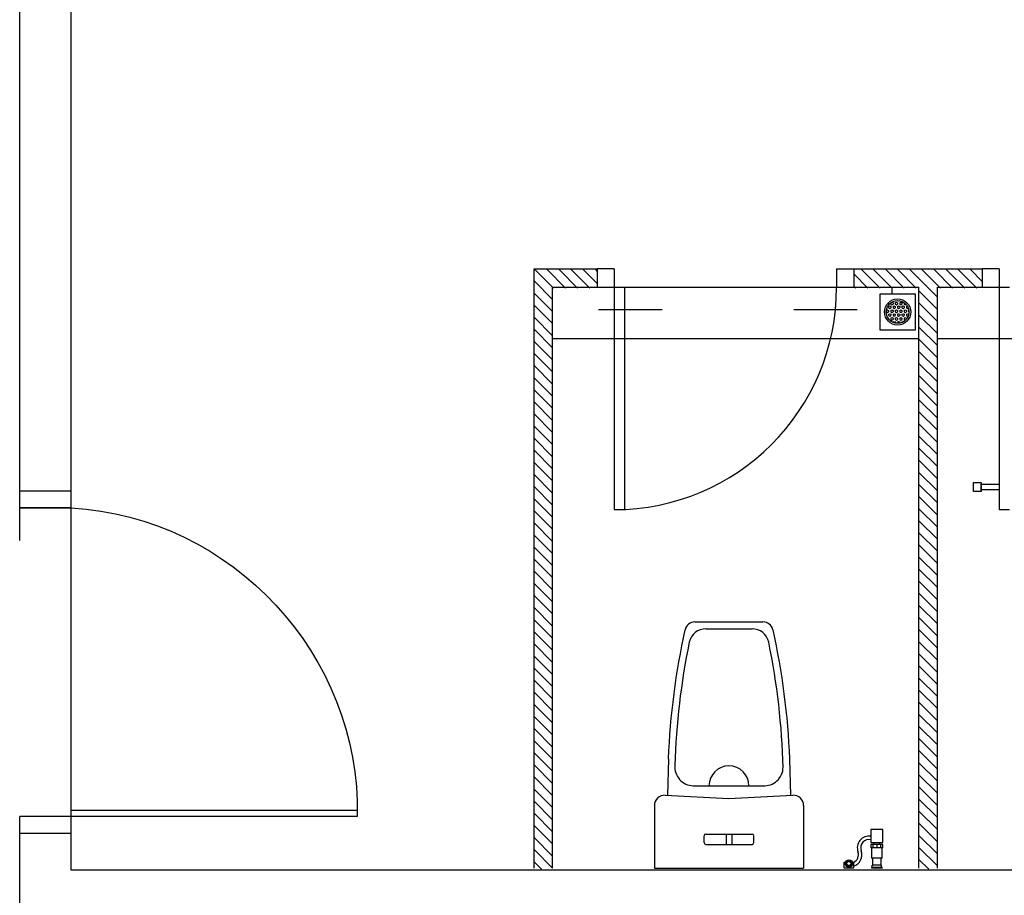
# Model space of a CAD drawing. Units: inches. Extents: x 115952 to 966119, y -755850 to 18208.
# Drawn here: x 946053 to 946233, y -620653 to -620493 of the extents above; entities that cross this region are included whole.
import ezdxf

# ---------------------------------------------------------------- set-up
doc = ezdxf.new("R2010")
doc.units = ezdxf.units.IN
doc.header["$MEASUREMENT"] = 0
for name, color, linetype in [('BACC', 1, 'Continuous'), ('BCUBICAL', 2, 'Continuous'), ('BDIM40', 15, 'Continuous'), ('BHATCH', 15, 'Continuous'), ('BSANITARY', 2, 'Continuous'), ('BSCUPPER', 1, 'Continuous'), ('BTILE', 15, 'Continuous'), ('DOOR', 1, 'Continuous')]:
    doc.layers.add(name, color=color, linetype=linetype)
doc.layers.add('BWALL', color=3, linetype='Continuous', lineweight=25)

msp = doc.modelspace()

# ---------------------------------------------------------------- linework, layer by layer
at = {"color": 15}
for p, q in [((946176.69, -620603.33, 6593.93), (946189.11, -620603.33, 6593.93)), ((946178.7, -620604.58, 6593.93), (946187.11, -620604.58, 6593.93)), ((946171.84, -620628.33, 6593.93), (946171.65, -620635.02, 6593.93)), ((946193.97, -620628.33, 6593.93), (946194.16, -620635.02, 6593.93)), ((946176.36, -620633.27, 6593.93), (946189.44, -620633.27, 6593.93)), ((946182.9, -620635.64, 6593.93), (946171.26, -620635, 6593.93)), ((946194.55, -620635, 6593.93), (946182.9, -620635.64, 6593.93)), ((946169.28, -620636.87, 6593.93), (946169.28, -620648.33, 6593.93)), ((946196.53, -620636.87, 6593.93), (946196.53, -620648.33, 6593.93)), ((946178.68, -620642.08, 6593.93), (946187.12, -620642.08, 6593.93)), ((946182.4, -620642.08, 6593.93), (946182.4, -620643.95, 6593.93)), ((946183.4, -620642.08, 6593.93), (946183.4, -620643.95, 6593.93)), ((946178.37, -620643.64, 6593.93), (946178.37, -620642.39, 6593.93)), ((946178.68, -620643.95, 6593.93), (946187.12, -620643.95, 6593.93)), ((946187.43, -620643.64, 6593.93), (946187.43, -620642.39, 6593.93)), ((946169.28, -620648.33, 6593.93), (946196.53, -620648.33, 6593.93))]:
    msp.add_line(p, q, dxfattribs=at)
for centre, radius, start, end in [((946176.69, -620605.2, 6593.93), 1.87, 90, 166.8746), ((946178.7, -620607.7, 6593.93), 3.12, 90, 167.8519), ((946187.11, -620607.7, 6593.93), 3.12, 12.1481, 90), ((946189.11, -620605.2, 6593.93), 1.87, 13.1254, 90), ((946302.19, -620633.26, 6593.93), 130.47, 167.3897, 177.8334), ((946063.62, -620633.26, 6593.93), 130.47, 2.1666, 12.6103), ((946302.63, -620633.22, 6593.93), 129.66, 168.3529, 178.3622), ((946063.38, -620633.2, 6593.93), 129.45, 1.4416, 11.6564), ((946176.45, -620629.82, 6593.93), 3.44, 174.8276, 268.4844), ((946189.35, -620629.82, 6593.93), 3.44, 271.5156, 5.1724), ((946171.15, -620636.87, 6593.93), 1.88, 86.8377, 180), ((946194.65, -620636.87, 6593.93), 1.88, 0, 93.1623), ((946178.68, -620642.39, 6593.93), 0.312, 90, 180), ((946187.12, -620642.39, 6593.93), 0.312, 0, 90), ((946178.68, -620643.64, 6593.93), 0.312, 180, 270), ((946187.12, -620643.64, 6593.93), 0.312, 270, 0)]:
    msp.add_arc(centre, radius, start, end, dxfattribs=at)
at = {"layer": 'BACC', "color": 15, "linetype": 'Continuous'}
for p, q in [((946227.57, -620579.54, 6593.93), (946227.57, -620577.89, 6593.93)), ((946227.57, -620577.89, 6593.93), (946228.98, -620577.89, 6593.93)), ((946228.98, -620577.89, 6593.93), (946228.98, -620579.54, 6593.93)), ((946228.98, -620579.34, 6593.93), (946228.98, -620578.09, 6593.93)), ((946232.26, -620578.22, 6593.93), (946228.98, -620578.22, 6593.93)), ((946232.26, -620579.22, 6593.93), (946228.98, -620579.22, 6593.93)), ((946228.98, -620579.54, 6593.93), (946227.57, -620579.54, 6593.93))]:
    msp.add_line(p, q, dxfattribs=at)
at = {"layer": 'BCUBICAL', "color": 15, "linetype": 'Continuous'}
for p, q in [((946147.29, -620538.83, 6593.93), (946158.82, -620538.83, 6593.93)), ((946147.29, -620648.33, 6593.93), (946147.29, -620538.83, 6593.93)), ((946205.69, -620538.83, 6593.93), (946229.13, -620538.83, 6593.93)), ((946150.67, -620542.21, 6593.93), (946158.82, -620542.21, 6593.93)), ((946150.67, -620648.33, 6593.93), (946150.67, -620542.21, 6593.93)), ((946205.69, -620542.21, 6593.93), (946217.61, -620542.21, 6593.93)), ((946217.61, -620648.33, 6593.93), (946217.61, -620542.21, 6593.93)), ((946220.99, -620542.21, 6593.93), (946229.13, -620542.21, 6593.93)), ((946220.99, -620648.33, 6593.93), (946220.99, -620542.21, 6593.93))]:
    msp.add_line(p, q, dxfattribs=at)
at = {"layer": 'BDIM40', "color": 15, "linetype": 'Continuous'}
for p, q in [((946170.68, -620546.35, 6593.93), (946159.06, -620546.35, 6593.93)), ((946206.33, -620546.35, 6593.93), (946194.72, -620546.35, 6593.93)), ((946210.99, -620641.25, 6593.93), (946208.83, -620641.25, 6593.93)), ((946208.83, -620641.25, 6593.93), (946208.83, -620643.61, 6593.93)), ((946210.99, -620643.61, 6593.93), (946210.99, -620641.25, 6593.93)), ((946208.83, -620643.61, 6593.93), (946210.99, -620643.61, 6593.93)), ((946209.42, -620643.99, 6593.93), (946209.42, -620643.61, 6593.93)), ((946210.4, -620643.99, 6593.93), (946210.4, -620643.61, 6593.93)), ((946203.94, -620648.33, 6593.93), (946203.94, -620647.19, 6593.93)), ((946203.94, -620647.19, 6593.93), (946204.16, -620647.19, 6593.93)), ((946205.44, -620647.19, 6593.93), (946205.66, -620647.19, 6593.93)), ((946205.66, -620647.19, 6593.93), (946205.66, -620648.33, 6593.93)), ((946205.66, -620648.33, 6593.93), (946203.94, -620648.33, 6593.93))]:
    msp.add_line(p, q, dxfattribs=at)
for radius in [0.693, 0.596, 0.377]:
    msp.add_circle((946204.8, -620647.45, 6593.93), radius, dxfattribs=at)
for centre, radius, start, end in [((946182.9, -620633.27, 6593.93), 3.65, 0, 180), ((946208.49, -620644.59, 6593.93), 2.15, 80.8437, 200.1812), ((946208.49, -620644.59, 6593.93), 1.53, 77.0472, 200.1812), ((946205.03, -620645.86, 6593.93), 2.15, 286.9762, 20.1812), ((946205.03, -620645.86, 6593.93), 1.53, 294.2903, 20.1812)]:
    msp.add_arc(centre, radius, start, end, dxfattribs=at)
at = {"layer": 'BHATCH', "color": 15, "linetype": 'Continuous'}
for p, q in [((946147.45, -620539, 6593.93), (946150.83, -620542.38, 6593.93)), ((946149.66, -620539, 6593.93), (946153.04, -620542.38, 6593.93)), ((946151.87, -620539, 6593.93), (946155.25, -620542.38, 6593.93)), ((946154.08, -620539, 6593.93), (946157.46, -620542.38, 6593.93)), ((946156.29, -620539, 6593.93), (946158.82, -620541.53, 6593.93)), ((946158.5, -620539, 6593.93), (946158.82, -620539.32, 6593.93)), ((946205.69, -620539.79, 6593.93), (946208.28, -620542.38, 6593.93)), ((946207.12, -620539, 6593.93), (946210.49, -620542.38, 6593.93)), ((946209.32, -620539, 6593.93), (946212.7, -620542.38, 6593.93)), ((946211.53, -620539, 6593.93), (946214.91, -620542.38, 6593.93)), ((946213.74, -620539, 6593.93), (946217.12, -620542.38, 6593.93)), ((946215.95, -620539, 6593.93), (946220.99, -620544.04, 6593.93)), ((946218.16, -620539, 6593.93), (946221.54, -620542.38, 6593.93)), ((946220.37, -620539, 6593.93), (946223.75, -620542.38, 6593.93)), ((946222.58, -620539, 6593.93), (946225.96, -620542.38, 6593.93)), ((946224.79, -620539, 6593.93), (946228.17, -620542.38, 6593.93)), ((946227, -620539, 6593.93), (946229.13, -620541.14, 6593.93)), ((946147.29, -620541.06, 6593.93), (946150.67, -620544.43, 6593.93)), ((946147.29, -620543.27, 6593.93), (946150.67, -620546.64, 6593.93)), ((946205.69, -620542, 6593.93), (946206.07, -620542.38, 6593.93)), ((946217.61, -620542.87, 6593.93), (946220.99, -620546.25, 6593.93)), ((946217.61, -620545.08, 6593.93), (946220.99, -620548.46, 6593.93)), ((946147.29, -620545.47, 6593.93), (946150.67, -620548.85, 6593.93)), ((946147.29, -620547.68, 6593.93), (946150.67, -620551.06, 6593.93)), ((946217.61, -620547.29, 6593.93), (946220.99, -620550.66, 6593.93)), ((946147.29, -620549.89, 6593.93), (946150.67, -620553.27, 6593.93)), ((946217.61, -620549.5, 6593.93), (946220.99, -620552.87, 6593.93)), ((946147.29, -620552.1, 6593.93), (946150.67, -620555.48, 6593.93)), ((946217.61, -620551.71, 6593.93), (946220.99, -620555.08, 6593.93)), ((946217.61, -620553.92, 6593.93), (946220.99, -620557.29, 6593.93)), ((946147.29, -620554.31, 6593.93), (946150.67, -620557.69, 6593.93)), ((946147.29, -620556.52, 6593.93), (946150.67, -620559.9, 6593.93)), ((946217.61, -620556.13, 6593.93), (946220.99, -620559.5, 6593.93)), ((946147.29, -620558.73, 6593.93), (946150.67, -620562.11, 6593.93)), ((946217.61, -620558.34, 6593.93), (946220.99, -620561.71, 6593.93)), ((946147.29, -620560.94, 6593.93), (946150.67, -620564.32, 6593.93)), ((946217.61, -620560.55, 6593.93), (946220.99, -620563.92, 6593.93)), ((946147.29, -620563.15, 6593.93), (946150.67, -620566.53, 6593.93)), ((946217.61, -620562.76, 6593.93), (946220.99, -620566.13, 6593.93)), ((946217.61, -620564.97, 6593.93), (946220.99, -620568.34, 6593.93)), ((946147.29, -620565.36, 6593.93), (946150.67, -620568.74, 6593.93)), ((946147.29, -620567.57, 6593.93), (946150.67, -620570.95, 6593.93)), ((946217.61, -620567.18, 6593.93), (946220.99, -620570.55, 6593.93)), ((946147.29, -620569.78, 6593.93), (946150.67, -620573.16, 6593.93)), ((946217.61, -620569.39, 6593.93), (946220.99, -620572.76, 6593.93)), ((946147.29, -620571.99, 6593.93), (946150.67, -620575.37, 6593.93)), ((946217.61, -620571.6, 6593.93), (946220.99, -620574.97, 6593.93)), ((946217.61, -620573.81, 6593.93), (946220.99, -620577.18, 6593.93)), ((946147.29, -620574.2, 6593.93), (946150.67, -620577.58, 6593.93)), ((946147.29, -620576.41, 6593.93), (946150.67, -620579.79, 6593.93)), ((946217.61, -620576.02, 6593.93), (946220.99, -620579.39, 6593.93)), ((946147.29, -620578.62, 6593.93), (946150.67, -620582, 6593.93)), ((946217.61, -620578.23, 6593.93), (946220.99, -620581.6, 6593.93)), ((946147.29, -620580.83, 6593.93), (946150.67, -620584.21, 6593.93)), ((946217.61, -620580.44, 6593.93), (946220.99, -620583.81, 6593.93)), ((946217.61, -620582.65, 6593.93), (946220.99, -620586.02, 6593.93)), ((946147.29, -620583.04, 6593.93), (946150.67, -620586.41, 6593.93)), ((946147.29, -620585.25, 6593.93), (946150.67, -620588.62, 6593.93)), ((946217.61, -620584.85, 6593.93), (946220.99, -620588.23, 6593.93)), ((946147.29, -620587.46, 6593.93), (946150.67, -620590.83, 6593.93)), ((946217.61, -620587.06, 6593.93), (946220.99, -620590.44, 6593.93)), ((946147.29, -620589.67, 6593.93), (946150.67, -620593.04, 6593.93)), ((946217.61, -620589.27, 6593.93), (946220.99, -620592.65, 6593.93)), ((946147.29, -620591.88, 6593.93), (946150.67, -620595.25, 6593.93)), ((946217.61, -620591.48, 6593.93), (946220.99, -620594.86, 6593.93)), ((946217.61, -620593.69, 6593.93), (946220.99, -620597.07, 6593.93)), ((946147.29, -620594.09, 6593.93), (946150.67, -620597.46, 6593.93)), ((946147.29, -620596.3, 6593.93), (946150.67, -620599.67, 6593.93)), ((946217.61, -620595.9, 6593.93), (946220.99, -620599.28, 6593.93)), ((946147.29, -620598.51, 6593.93), (946150.67, -620601.88, 6593.93)), ((946217.61, -620598.11, 6593.93), (946220.99, -620601.49, 6593.93)), ((946147.29, -620600.72, 6593.93), (946150.67, -620604.09, 6593.93)), ((946217.61, -620600.32, 6593.93), (946220.99, -620603.7, 6593.93)), ((946217.61, -620602.53, 6593.93), (946220.99, -620605.91, 6593.93)), ((946147.29, -620602.93, 6593.93), (946150.67, -620606.3, 6593.93)), ((946147.29, -620605.14, 6593.93), (946150.67, -620608.51, 6593.93)), ((946217.61, -620604.74, 6593.93), (946220.99, -620608.12, 6593.93)), ((946147.29, -620607.35, 6593.93), (946150.67, -620610.72, 6593.93)), ((946217.61, -620606.95, 6593.93), (946220.99, -620610.33, 6593.93)), ((946147.29, -620609.56, 6593.93), (946150.67, -620612.93, 6593.93)), ((946217.61, -620609.16, 6593.93), (946220.99, -620612.54, 6593.93)), ((946147.29, -620611.77, 6593.93), (946150.67, -620615.14, 6593.93)), ((946217.61, -620611.37, 6593.93), (946220.99, -620614.75, 6593.93)), ((946217.61, -620613.58, 6593.93), (946220.99, -620616.96, 6593.93)), ((946147.29, -620613.98, 6593.93), (946150.67, -620617.35, 6593.93)), ((946147.29, -620616.19, 6593.93), (946150.67, -620619.56, 6593.93)), ((946217.61, -620615.79, 6593.93), (946220.99, -620619.17, 6593.93)), ((946147.29, -620618.4, 6593.93), (946150.67, -620621.77, 6593.93)), ((946217.61, -620618, 6593.93), (946220.99, -620621.38, 6593.93)), ((946147.29, -620620.61, 6593.93), (946150.67, -620623.98, 6593.93)), ((946217.61, -620620.21, 6593.93), (946220.99, -620623.59, 6593.93)), ((946217.61, -620622.42, 6593.93), (946220.99, -620625.8, 6593.93)), ((946147.29, -620622.81, 6593.93), (946150.67, -620626.19, 6593.93)), ((946147.29, -620625.02, 6593.93), (946150.67, -620628.4, 6593.93)), ((946217.61, -620624.63, 6593.93), (946220.99, -620628, 6593.93)), ((946147.29, -620627.23, 6593.93), (946150.67, -620630.61, 6593.93)), ((946217.61, -620626.84, 6593.93), (946220.99, -620630.21, 6593.93)), ((946147.29, -620629.44, 6593.93), (946150.67, -620632.82, 6593.93)), ((946217.61, -620629.05, 6593.93), (946220.99, -620632.42, 6593.93)), ((946217.61, -620631.26, 6593.93), (946220.99, -620634.63, 6593.93)), ((946147.29, -620631.65, 6593.93), (946150.67, -620635.03, 6593.93)), ((946147.29, -620633.86, 6593.93), (946150.67, -620637.24, 6593.93)), ((946217.61, -620633.47, 6593.93), (946220.99, -620636.84, 6593.93)), ((946147.29, -620636.07, 6593.93), (946150.67, -620639.45, 6593.93)), ((946217.61, -620635.68, 6593.93), (946220.99, -620639.05, 6593.93)), ((946147.29, -620638.28, 6593.93), (946150.67, -620641.66, 6593.93)), ((946217.61, -620637.89, 6593.93), (946220.99, -620641.26, 6593.93)), ((946147.29, -620640.49, 6593.93), (946150.67, -620643.87, 6593.93)), ((946217.61, -620640.1, 6593.93), (946220.99, -620643.47, 6593.93)), ((946217.61, -620642.31, 6593.93), (946220.99, -620645.68, 6593.93)), ((946147.29, -620642.7, 6593.93), (946150.67, -620646.08, 6593.93)), ((946147.29, -620644.91, 6593.93), (946150.67, -620648.29, 6593.93)), ((946217.61, -620644.52, 6593.93), (946220.99, -620647.89, 6593.93)), ((946147.29, -620647.12, 6593.93), (946148.67, -620648.5, 6593.93)), ((946217.61, -620646.73, 6593.93), (946219.38, -620648.5, 6593.93))]:
    msp.add_line(p, q, dxfattribs=at)
at = {"layer": 'BSANITARY', "color": 15, "linetype": 'Continuous'}
for p, q in [((946216.99, -620543.45, 6593.93), (946210.43, -620543.45, 6593.93)), ((946210.43, -620543.45, 6593.93), (946210.43, -620550.01, 6593.93)), ((946216.99, -620550.01, 6593.93), (946216.99, -620543.45, 6593.93)), ((946212.47, -620545.07, 6593.93), (946212.47, -620545.28, 6593.93)), ((946212.68, -620544.93, 6593.93), (946212.88, -620545.04, 6593.93)), ((946212.88, -620545.04, 6593.93), (946212.88, -620545.28, 6593.93)), ((946213.28, -620545.04, 6593.93), (946213.49, -620544.93, 6593.93)), ((946213.28, -620545.04, 6593.93), (946213.28, -620545.28, 6593.93)), ((946213.49, -620544.93, 6593.93), (946213.69, -620545.04, 6593.93)), ((946213.69, -620545.04, 6593.93), (946213.69, -620545.28, 6593.93)), ((946213.84, -620544.66, 6593.93), (946213.89, -620544.69, 6593.93)), ((946213.89, -620544.69, 6593.93), (946213.93, -620544.67, 6593.93)), ((946214.09, -620545.04, 6593.93), (946214.3, -620544.93, 6593.93)), ((946214.09, -620545.04, 6593.93), (946214.09, -620545.28, 6593.93)), ((946214.3, -620544.93, 6593.93), (946214.5, -620545.04, 6593.93)), ((946214.5, -620545.04, 6593.93), (946214.5, -620545.28, 6593.93)), ((946214.91, -620545.04, 6593.93), (946214.91, -620545.28, 6593.93)), ((946214.91, -620545.04, 6593.93), (946214.91, -620545.04, 6593.93)), ((946211.66, -620546.45, 6593.93), (946211.86, -620546.33, 6593.93)), ((946211.66, -620546.45, 6593.93), (946211.66, -620546.69, 6593.93)), ((946211.66, -620546.69, 6593.93), (946211.86, -620546.8, 6593.93)), ((946211.86, -620546.33, 6593.93), (946212.07, -620546.45, 6593.93)), ((946211.86, -620546.8, 6593.93), (946212.07, -620546.69, 6593.93)), ((946212.07, -620545.75, 6593.93), (946212.27, -620545.63, 6593.93)), ((946212.07, -620545.75, 6593.93), (946212.07, -620545.98, 6593.93)), ((946212.07, -620545.98, 6593.93), (946212.27, -620546.1, 6593.93)), ((946212.07, -620546.45, 6593.93), (946212.07, -620546.69, 6593.93)), ((946212.07, -620547.15, 6593.93), (946212.27, -620547.04, 6593.93)), ((946212.27, -620545.63, 6593.93), (946212.47, -620545.75, 6593.93)), ((946212.27, -620546.1, 6593.93), (946212.47, -620545.98, 6593.93)), ((946212.27, -620547.04, 6593.93), (946212.47, -620547.15, 6593.93)), ((946212.47, -620545.28, 6593.93), (946212.67, -620545.4, 6593.93)), ((946212.47, -620545.75, 6593.93), (946212.47, -620545.98, 6593.93)), ((946212.47, -620546.45, 6593.93), (946212.67, -620546.33, 6593.93)), ((946212.47, -620546.45, 6593.93), (946212.47, -620546.69, 6593.93)), ((946212.47, -620546.69, 6593.93), (946212.67, -620546.8, 6593.93)), ((946212.67, -620545.4, 6593.93), (946212.88, -620545.28, 6593.93)), ((946212.67, -620546.33, 6593.93), (946212.88, -620546.45, 6593.93)), ((946212.67, -620546.8, 6593.93), (946212.88, -620546.69, 6593.93)), ((946212.88, -620545.75, 6593.93), (946213.08, -620545.63, 6593.93)), ((946212.88, -620545.75, 6593.93), (946212.88, -620545.98, 6593.93)), ((946212.88, -620545.98, 6593.93), (946213.08, -620546.1, 6593.93)), ((946212.88, -620546.45, 6593.93), (946212.88, -620546.69, 6593.93)), ((946212.88, -620547.15, 6593.93), (946213.08, -620547.04, 6593.93)), ((946213.08, -620545.63, 6593.93), (946213.28, -620545.75, 6593.93)), ((946213.08, -620546.1, 6593.93), (946213.28, -620545.98, 6593.93)), ((946213.08, -620547.04, 6593.93), (946213.28, -620547.15, 6593.93)), ((946213.28, -620545.28, 6593.93), (946213.49, -620545.4, 6593.93)), ((946213.28, -620545.75, 6593.93), (946213.28, -620545.98, 6593.93)), ((946213.28, -620546.45, 6593.93), (946213.49, -620546.33, 6593.93)), ((946213.28, -620546.45, 6593.93), (946213.28, -620546.69, 6593.93)), ((946213.28, -620546.69, 6593.93), (946213.49, -620546.8, 6593.93)), ((946213.49, -620545.4, 6593.93), (946213.69, -620545.28, 6593.93)), ((946213.49, -620546.33, 6593.93), (946213.69, -620546.45, 6593.93)), ((946213.49, -620546.8, 6593.93), (946213.69, -620546.69, 6593.93)), ((946213.69, -620545.75, 6593.93), (946213.89, -620545.63, 6593.93)), ((946213.69, -620545.75, 6593.93), (946213.69, -620545.98, 6593.93)), ((946213.69, -620545.98, 6593.93), (946213.89, -620546.1, 6593.93)), ((946213.69, -620546.45, 6593.93), (946213.69, -620546.69, 6593.93)), ((946213.69, -620547.15, 6593.93), (946213.89, -620547.04, 6593.93)), ((946213.89, -620545.63, 6593.93), (946214.09, -620545.75, 6593.93)), ((946213.89, -620546.1, 6593.93), (946214.09, -620545.98, 6593.93)), ((946213.89, -620547.04, 6593.93), (946214.09, -620547.15, 6593.93)), ((946214.09, -620545.28, 6593.93), (946214.3, -620545.4, 6593.93)), ((946214.09, -620545.75, 6593.93), (946214.09, -620545.98, 6593.93)), ((946214.09, -620546.45, 6593.93), (946214.3, -620546.33, 6593.93)), ((946214.09, -620546.45, 6593.93), (946214.09, -620546.69, 6593.93)), ((946214.09, -620546.69, 6593.93), (946214.3, -620546.8, 6593.93)), ((946214.3, -620545.4, 6593.93), (946214.5, -620545.28, 6593.93)), ((946214.3, -620546.33, 6593.93), (946214.5, -620546.45, 6593.93)), ((946214.3, -620546.8, 6593.93), (946214.5, -620546.69, 6593.93)), ((946214.5, -620545.75, 6593.93), (946214.7, -620545.63, 6593.93)), ((946214.5, -620545.75, 6593.93), (946214.5, -620545.98, 6593.93)), ((946214.5, -620545.98, 6593.93), (946214.7, -620546.1, 6593.93)), ((946214.5, -620546.45, 6593.93), (946214.5, -620546.69, 6593.93)), ((946214.5, -620547.15, 6593.93), (946214.7, -620547.04, 6593.93)), ((946214.7, -620545.63, 6593.93), (946214.91, -620545.75, 6593.93)), ((946214.7, -620546.1, 6593.93), (946214.91, -620545.98, 6593.93)), ((946214.7, -620547.04, 6593.93), (946214.91, -620547.15, 6593.93)), ((946214.91, -620545.28, 6593.93), (946215.11, -620545.4, 6593.93)), ((946214.91, -620545.75, 6593.93), (946214.91, -620545.98, 6593.93)), ((946214.91, -620546.45, 6593.93), (946215.11, -620546.33, 6593.93)), ((946214.91, -620546.45, 6593.93), (946214.91, -620546.69, 6593.93)), ((946214.91, -620546.69, 6593.93), (946215.11, -620546.8, 6593.93)), ((946215.11, -620545.4, 6593.93), (946215.23, -620545.33, 6593.93)), ((946215.11, -620546.33, 6593.93), (946215.31, -620546.45, 6593.93)), ((946215.11, -620546.8, 6593.93), (946215.31, -620546.69, 6593.93)), ((946215.31, -620545.75, 6593.93), (946215.48, -620545.65, 6593.93)), ((946215.31, -620545.75, 6593.93), (946215.31, -620545.98, 6593.93)), ((946215.31, -620545.98, 6593.93), (946215.52, -620546.1, 6593.93)), ((946215.31, -620546.45, 6593.93), (946215.31, -620546.69, 6593.93)), ((946215.31, -620547.15, 6593.93), (946215.52, -620547.04, 6593.93)), ((946215.52, -620546.1, 6593.93), (946215.65, -620546.02, 6593.93)), ((946215.52, -620547.04, 6593.93), (946215.72, -620547.15, 6593.93)), ((946215.72, -620546.45, 6593.93), (946215.76, -620546.43, 6593.93)), ((946215.72, -620546.45, 6593.93), (946215.72, -620546.69, 6593.93)), ((946215.72, -620546.69, 6593.93), (946215.78, -620546.72, 6593.93)), ((946211.91, -620547.77, 6593.93), (946212.07, -620547.86, 6593.93)), ((946212.07, -620547.15, 6593.93), (946212.07, -620547.39, 6593.93)), ((946212.07, -620547.39, 6593.93), (946212.27, -620547.51, 6593.93)), ((946212.07, -620547.86, 6593.93), (946212.07, -620548, 6593.93)), ((946212.27, -620547.51, 6593.93), (946212.47, -620547.39, 6593.93)), ((946212.47, -620547.15, 6593.93), (946212.47, -620547.39, 6593.93)), ((946212.47, -620547.86, 6593.93), (946212.67, -620547.74, 6593.93)), ((946212.47, -620547.86, 6593.93), (946212.47, -620548.09, 6593.93)), ((946212.47, -620548.09, 6593.93), (946212.67, -620548.21, 6593.93)), ((946212.67, -620547.74, 6593.93), (946212.88, -620547.86, 6593.93)), ((946212.67, -620548.21, 6593.93), (946212.88, -620548.09, 6593.93)), ((946212.88, -620547.15, 6593.93), (946212.88, -620547.39, 6593.93)), ((946212.88, -620547.39, 6593.93), (946213.08, -620547.51, 6593.93)), ((946212.88, -620547.86, 6593.93), (946212.88, -620548.09, 6593.93)), ((946212.88, -620548.56, 6593.93), (946213.08, -620548.44, 6593.93)), ((946212.88, -620548.56, 6593.93), (946212.88, -620548.63, 6593.93)), ((946213.08, -620547.51, 6593.93), (946213.28, -620547.39, 6593.93)), ((946213.08, -620548.44, 6593.93), (946213.28, -620548.56, 6593.93)), ((946213.28, -620547.15, 6593.93), (946213.28, -620547.39, 6593.93)), ((946213.28, -620547.86, 6593.93), (946213.49, -620547.74, 6593.93)), ((946213.28, -620547.86, 6593.93), (946213.28, -620548.09, 6593.93)), ((946213.28, -620548.09, 6593.93), (946213.49, -620548.21, 6593.93)), ((946213.28, -620548.56, 6593.93), (946213.28, -620548.76, 6593.93)), ((946213.49, -620547.74, 6593.93), (946213.69, -620547.86, 6593.93)), ((946213.49, -620548.21, 6593.93), (946213.69, -620548.09, 6593.93)), ((946213.69, -620547.15, 6593.93), (946213.69, -620547.39, 6593.93)), ((946213.69, -620547.39, 6593.93), (946213.89, -620547.51, 6593.93)), ((946213.69, -620547.86, 6593.93), (946213.69, -620548.09, 6593.93)), ((946213.69, -620548.56, 6593.93), (946213.89, -620548.44, 6593.93)), ((946213.69, -620548.56, 6593.93), (946213.69, -620548.79, 6593.93)), ((946213.69, -620548.79, 6593.93), (946213.71, -620548.8, 6593.93)), ((946213.89, -620547.51, 6593.93), (946214.09, -620547.39, 6593.93)), ((946213.89, -620548.44, 6593.93), (946214.09, -620548.56, 6593.93)), ((946214.09, -620547.15, 6593.93), (946214.09, -620547.39, 6593.93)), ((946214.09, -620547.86, 6593.93), (946214.3, -620547.74, 6593.93)), ((946214.09, -620547.86, 6593.93), (946214.09, -620548.09, 6593.93)), ((946214.09, -620548.09, 6593.93), (946214.3, -620548.21, 6593.93)), ((946214.09, -620548.56, 6593.93), (946214.09, -620548.77, 6593.93)), ((946214.3, -620547.74, 6593.93), (946214.5, -620547.86, 6593.93)), ((946214.3, -620548.21, 6593.93), (946214.5, -620548.09, 6593.93)), ((946214.5, -620547.15, 6593.93), (946214.5, -620547.39, 6593.93)), ((946214.5, -620547.39, 6593.93), (946214.7, -620547.51, 6593.93)), ((946214.5, -620547.86, 6593.93), (946214.5, -620548.09, 6593.93)), ((946214.5, -620548.56, 6593.93), (946214.7, -620548.44, 6593.93)), ((946214.5, -620548.56, 6593.93), (946214.5, -620548.65, 6593.93)), ((946214.7, -620547.51, 6593.93), (946214.91, -620547.39, 6593.93)), ((946214.7, -620548.44, 6593.93), (946214.8, -620548.5, 6593.93)), ((946214.91, -620547.15, 6593.93), (946214.91, -620547.39, 6593.93)), ((946214.91, -620547.86, 6593.93), (946215.11, -620547.74, 6593.93)), ((946214.91, -620547.86, 6593.93), (946214.91, -620548.09, 6593.93)), ((946214.91, -620548.09, 6593.93), (946215.11, -620548.21, 6593.93)), ((946215.11, -620547.74, 6593.93), (946215.31, -620547.86, 6593.93)), ((946215.11, -620548.21, 6593.93), (946215.23, -620548.14, 6593.93)), ((946215.31, -620547.15, 6593.93), (946215.31, -620547.39, 6593.93)), ((946215.31, -620547.39, 6593.93), (946215.52, -620547.51, 6593.93)), ((946215.31, -620547.86, 6593.93), (946215.31, -620548.04, 6593.93)), ((946215.52, -620547.51, 6593.93), (946215.66, -620547.42, 6593.93)), ((946215.72, -620547.15, 6593.93), (946215.72, -620547.24, 6593.93)), ((946210.43, -620550.01, 6593.93), (946216.99, -620550.01, 6593.93))]:
    msp.add_line(p, q, dxfattribs=at)
at = {"layer": 'BSANITARY', "color": 15}
for p, q in [((946208.81, -620643.99, 6593.93), (946208.81, -620644.61, 6593.93)), ((946211, -620643.99, 6593.93), (946208.81, -620643.99, 6593.93)), ((946209.21, -620643.99, 6593.93), (946209.21, -620644.61, 6593.93)), ((946209.91, -620643.99, 6593.93), (946209.91, -620644.61, 6593.93)), ((946210.6, -620643.99, 6593.93), (946210.6, -620644.61, 6593.93)), ((946211, -620644.61, 6593.93), (946211, -620643.99, 6593.93)), ((946211, -620644.61, 6593.93), (946208.81, -620644.61, 6593.93)), ((946208.94, -620644.61, 6593.93), (946208.94, -620646.49, 6593.93)), ((946210.88, -620646.49, 6593.93), (946210.88, -620644.61, 6593.93)), ((946210.88, -620646.49, 6593.93), (946208.94, -620646.49, 6593.93)), ((946209.06, -620648.17, 6593.93), (946209.06, -620647.77, 6593.93)), ((946210.76, -620647.77, 6593.93), (946209.06, -620647.77, 6593.93)), ((946209.13, -620646.49, 6593.93), (946209.13, -620647.77, 6593.93)), ((946210.69, -620647.77, 6593.93), (946210.69, -620646.49, 6593.93)), ((946210.76, -620648.17, 6593.93), (946210.76, -620647.77, 6593.93)), ((946208.94, -620648.17, 6593.93), (946208.94, -620648.33, 6593.93)), ((946210.88, -620648.17, 6593.93), (946208.94, -620648.17, 6593.93)), ((946210.88, -620648.33, 6593.93), (946208.94, -620648.33, 6593.93)), ((946210.88, -620648.17, 6593.93), (946210.88, -620648.33, 6593.93))]:
    msp.add_line(p, q, dxfattribs=at)
at = {"layer": 'BSANITARY', "color": 15, "linetype": 'Continuous'}
for radius in [2.39, 2.07]:
    msp.add_circle((946213.71, -620546.73, 6593.93), radius, dxfattribs=at)
at = {"layer": 'BSCUPPER', "color": 15, "linetype": 'Continuous'}
for p, q in [((946158.82, -620542.21, 6593.93), (946202.57, -620542.21, 6593.93)), ((946150.67, -620551.58, 6593.93), (946217.61, -620551.58, 6593.93)), ((946220.99, -620551.58, 6593.93), (946287.93, -620551.58, 6593.93))]:
    msp.add_line(p, q, dxfattribs=at)
at = {"layer": 'BTILE', "color": 15, "linetype": 'Continuous'}
msp.add_line((946212.71, -620543.45, 6593.93), (946212.71, -620542.21, 6593.93), dxfattribs=at)
at = {"layer": 'BWALL', "color": 15, "linetype": 'Continuous'}
for p, q in [((946053.33, -620588.47, 6593.93), (946053.33, -620414.3, 6593.93)), ((946062.71, -620588.47, 6593.93), (946062.71, -620423.68, 6593.93)), ((946053.33, -620664.73, 6593.93), (946053.33, -620641.95, 6593.93)), ((946062.71, -620648.64, 6593.93), (946062.71, -620641.95, 6593.93)), ((946359.58, -620648.64, 6593.93), (946062.71, -620648.64, 6593.93))]:
    msp.add_line(p, q, dxfattribs=at)
at = {"layer": 'DOOR', "color": 15, "linetype": 'Continuous'}
for p, q in [((946158.82, -620538.83, 6593.93), (946158.82, -620542.21, 6593.93)), ((946161.94, -620538.83, 6593.93), (946158.82, -620538.83, 6593.93)), ((946161.94, -620538.83, 6593.93), (946161.94, -620582.83, 6593.93)), ((946202.57, -620538.83, 6593.93), (946202.57, -620542.21, 6593.93)), ((946202.57, -620538.83, 6593.93), (946205.69, -620538.83, 6593.93)), ((946205.69, -620538.83, 6593.93), (946205.69, -620542.21, 6593.93)), ((946229.13, -620538.83, 6593.93), (946229.13, -620542.21, 6593.93)), ((946232.26, -620538.83, 6593.93), (946229.13, -620538.83, 6593.93)), ((946232.26, -620538.83, 6593.93), (946232.26, -620582.83, 6593.93)), ((946158.82, -620542.21, 6593.93), (946163.82, -620542.21, 6593.93)), ((946163.82, -620542.21, 6593.93), (946163.82, -620582.83, 6593.93)), ((946202.57, -620542.21, 6593.93), (946205.69, -620542.21, 6593.93)), ((946229.13, -620542.21, 6593.93), (946234.13, -620542.21, 6593.93)), ((946062.71, -620639, 6593.93), (946062.71, -620581.12, 6593.93)), ((946062.71, -620637.71, 6593.93), (946062.71, -620582.51, 6593.93)), ((946232.26, -620582.83, 6593.93), (946234.13, -620582.83, 6593.93))]:
    msp.add_line(p, q, dxfattribs=at)
at = {"layer": 'DOOR', "color": 15, "extrusion": (-4.13105e-09, 1.09893e-08, 1)}
for p, q in [((946053.33, -620582.51, 6593.93), (946053.33, -620579.43, 6593.93)), ((946062.71, -620579.43, 6593.93), (946053.33, -620579.43, 6593.93)), ((946062.71, -620582.51, 6593.93), (946062.71, -620579.43, 6593.93)), ((946062.71, -620582.51, 6593.93), (946062.71, -620579.43, 6593.93)), ((946062.71, -620582.51, 6593.93), (946053.33, -620582.51, 6593.93)), ((946053.33, -620582.51, 6593.93), (946062.71, -620582.51, 6593.93)), ((946053.33, -620582.51, 6593.93), (946062.71, -620582.51, 6593.93)), ((946062.71, -620637.71, 6593.93), (946115.01, -620637.71, 6593.93)), ((946062.71, -620638.87, 6593.93), (946062.71, -620637.71, 6593.93)), ((946062.71, -620638.87, 6593.93), (946053.33, -620638.87, 6593.93)), ((946062.71, -620638.87, 6593.93), (946053.33, -620638.87, 6593.93)), ((946053.33, -620641.95, 6593.93), (946053.33, -620638.87, 6593.93)), ((946115.01, -620638.87, 6593.93), (946062.71, -620638.87, 6593.93)), ((946062.71, -620641.95, 6593.93), (946062.71, -620638.87, 6593.93)), ((946062.71, -620641.95, 6593.93), (946062.71, -620638.87, 6593.93)), ((946062.71, -620641.95, 6593.93), (946053.33, -620641.95, 6593.93))]:
    msp.add_line(p, q, dxfattribs=at)
at = {"layer": 'DOOR', "color": 15, "linetype": 'Continuous'}
msp.add_arc((946161.94, -620542.21, 6593.93), 40.62, 270, 0, dxfattribs=at)
at = {"layer": 'DOOR', "color": 15, "extrusion": (4.13105e-09, -1.09893e-08, -1)}
msp.add_ellipse((946061.69, -620635.91, 6593.93), major_axis=(-36.98, 39.85, 0), ratio=0.964273, start_param=0.785398, end_param=2.356194, dxfattribs=at)

doc.saveas('drawing.dxf')
